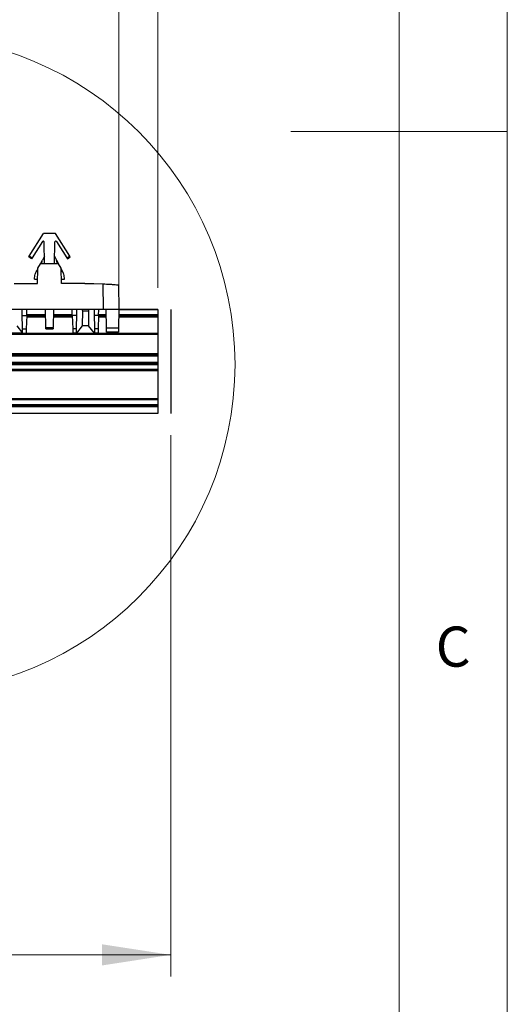
# Model space of a CAD drawing. Units: millimetres. Extents: x -18 to 374, y 5 to 205.
# Drawn here: x 269 to 292, y 65 to 110 of the extents above; entities that cross this region are included whole.
import ezdxf

# ---------------------------------------------------------------- set-up
doc = ezdxf.new("R2010")
doc.units = ezdxf.units.MM
doc.linetypes.add('CENTERX2', pattern=[20.32, 12.7, -2.54, 2.54, -2.54])
doc.styles.add('SLDTEXTSTYLE0', font='TXT', dxfattribs={"width": 0.7})
doc.styles.add('SLDTEXTSTYLE2', font='TXT', dxfattribs={"width": 0.75})
doc.dimstyles.new('SLDDIMSTYLE2', dxfattribs={"dimtxt": 3.175, "dimasz": 3.175, "dimexe": 0, "dimexo": 0.0625, "dimgap": 0.79375, "dimtad": 0, "dimtih": 1, "dimtoh": 1, "dimlfac": 5, "dimrnd": 1e-09, "dimzin": 12, "dimdsep": 46, "dimtxsty": 'SLDTEXTSTYLE0', "dimsah": 1, "dimcen": 0.09, "dimadec": 0, "dimazin": 3, "dimtfac": 1, "dimtofl": 0, "dimtmove": 0, "dimatfit": 3, "dimfxl": 0, "dimfrac": 2, "dimtolj": 1, "dimtzin": 12, "dimarcsym": 0})
doc.dimstyles.new('SLDDIMSTYLE3', dxfattribs={"dimtxt": 3.175, "dimasz": 3.175, "dimexe": 0, "dimexo": 0.0625, "dimgap": 0.79375, "dimtad": 0, "dimtih": 1, "dimtoh": 1, "dimdec": 1, "dimlfac": 5, "dimrnd": 1e-09, "dimzin": 12, "dimdsep": 46, "dimtxsty": 'SLDTEXTSTYLE0', "dimsah": 1, "dimcen": 0.09, "dimadec": 0, "dimazin": 3, "dimtol": 1, "dimtp": 3.5, "dimtfac": 1, "dimtdec": 1, "dimtofl": 0, "dimtmove": 0, "dimatfit": 3, "dimfxl": 0, "dimfrac": 2, "dimtolj": 1, "dimarcsym": 0})

# ---------------------------------------------------------------- blocks, each defined once
blk = doc.blocks.new('_D_2')
at = {"color": 7, "linetype": 'Continuous', "lineweight": 0}
for p, q in [((81.847, 97.789), (81.847, 117.762)), ((274.058, 97.789), (274.058, 117.762)), ((274.058, 116.762), (81.847, 116.762))]:
    blk.add_line(p, q, dxfattribs=at)
at = {"color": 7, "linetype": 'Continuous', "lineweight": 18}
for points in [[(81.847, 116.762), (85.022, 116.274), (85.022, 117.251)], [(274.058, 116.762), (270.883, 117.251), (270.883, 116.274)]]:
    blk.add_solid(points, dxfattribs=at)
at = {"color": 7, "linetype": 'Continuous', "lineweight": 18, "insert": (173.66, 120.855), "char_height": 3.175, "attachment_point": 1, "style": 'SLDTEXTSTYLE0'}
blk.add_mtext('1960', dxfattribs=at)
blk = doc.blocks.new('_D_3')
at = {"color": 7, "linetype": 'Continuous', "lineweight": 0}
for p, q in [((79.447, 90.989), (79.447, 65.998)), ((276.458, 90.989), (276.458, 65.998)), ((79.447, 66.998), (276.458, 66.998))]:
    blk.add_line(p, q, dxfattribs=at)
at = {"color": 7, "linetype": 'Continuous', "lineweight": 18}
for points in [[(79.447, 66.998), (82.622, 66.509), (82.622, 67.486)], [(276.458, 66.998), (273.283, 67.486), (273.283, 66.509)]]:
    blk.add_solid(points, dxfattribs=at)
at = {"color": 7, "linetype": 'Continuous', "lineweight": 18, "insert": (173.66, 71.09), "char_height": 3.175, "attachment_point": 1, "style": 'SLDTEXTSTYLE0'}
blk.add_mtext('1984', dxfattribs=at)
blk = doc.blocks.new('_D_4')
at = {"color": 7, "linetype": 'Continuous', "lineweight": 0}
for p, q in [((80.047, 97.777), (80.047, 123.289)), ((275.858, 97.777), (275.858, 123.289)), ((275.858, 122.289), (80.047, 122.289))]:
    blk.add_line(p, q, dxfattribs=at)
at = {"color": 7, "linetype": 'Continuous', "lineweight": 18}
for points in [[(80.047, 122.289), (83.222, 121.8), (83.222, 122.777)], [(275.858, 122.289), (272.683, 122.777), (272.683, 121.8)]]:
    blk.add_solid(points, dxfattribs=at)
at = {"color": 7, "linetype": 'Continuous', "lineweight": 18, "char_height": 3.175, "attachment_point": 1, "style": 'SLDTEXTSTYLE0'}
for s, insert in [('3,5', (181.104, 130.615)), ('+', (178.993, 130.615)), ('1978', (169.451, 126.381)), ('0', (181.104, 126.381))]:
    blk.add_mtext(s, dxfattribs=dict(at, insert=insert))

msp = doc.modelspace()

# ---------------------------------------------------------------- linework, layer by layer
at = {"color": 7, "linetype": 'Continuous', "lineweight": 18}
for p, q in [((292, 5), (292, 205)), ((287, 26.9968), (287, 200)), ((292, 105), (282, 105))]:
    msp.add_line(p, q, dxfattribs=at)
at = {"color": 7, "linetype": 'Continuous', "lineweight": 25}
for p, q in [((269.9203, 99.2463), (270.5843, 100.2886)), ((271.1324, 100.2886), (270.5843, 100.2886)), ((271.7964, 99.2463), (271.1324, 100.2886)), ((270.5388, 99.9193), (270.0552, 99.1603)), ((270.6301, 98.8886), (270.6125, 99.8985)), ((271.0866, 98.8886), (271.1042, 99.8985)), ((271.1779, 99.9193), (271.6615, 99.1603)), ((269.8988, 99.2125), (269.9203, 99.2463)), ((270.0337, 99.1265), (269.8988, 99.2125)), ((270.0552, 99.1603), (269.9203, 99.2463)), ((270.0552, 99.1603), (270.0337, 99.1265)), ((270.4384, 98.8886), (270.5325, 99.0656)), ((270.4882, 98.8886), (270.5325, 99.0656)), ((270.6241, 99.2379), (270.5325, 99.0656)), ((271.0927, 99.2379), (271.1842, 99.0656)), ((271.2285, 98.8886), (271.1842, 99.0656)), ((271.1842, 99.0656), (271.2783, 98.8886)), ((271.6615, 99.1603), (271.7964, 99.2463)), ((271.6615, 99.1603), (271.683, 99.1265)), ((271.683, 99.1265), (271.8179, 99.2125)), ((271.8179, 99.2125), (271.7964, 99.2463)), ((270.2661, 98.5647), (270.3202, 98.6664)), ((270.3084, 97.9886), (270.3206, 98.6885)), ((270.3206, 98.6885), (270.4384, 98.8886)), ((271.2783, 98.8886), (270.4384, 98.8886)), ((271.3961, 98.6885), (271.2783, 98.8886)), ((271.4084, 97.9886), (271.3961, 98.6885)), ((271.3965, 98.6664), (271.4506, 98.5647)), ((270.1653, 98.1886), (270.3084, 98.1886)), ((270.3084, 98.1886), (270.3118, 98.1886)), ((271.4083, 98.1886), (271.4049, 98.1886)), ((271.4084, 98.1886), (271.5514, 98.1886)), ((269.2293, 97.9886), (270.3084, 97.9886)), ((272.4874, 97.9886), (271.4084, 97.9886)), ((273.3585, 96.7886), (273.3379, 97.9675)), ((274.0386, 97.9182), (274.0584, 96.7886)), ((270.6668, 96.7886), (268.3582, 96.7886)), ((269.612, 95.6886), (269.5928, 96.7886)), ((269.5977, 96.5075), (269.8043, 96.5075)), ((269.8043, 96.5075), (269.7827, 95.8886)), ((269.802, 96.4417), (270.6729, 96.4417)), ((269.8043, 96.5075), (269.8141, 96.7886)), ((271.0499, 96.7886), (270.6668, 96.7886)), ((270.6814, 95.9532), (270.6668, 96.7886)), ((271.0499, 96.7886), (271.0353, 95.9532)), ((271.0438, 96.4417), (271.9147, 96.4417)), ((273.3585, 96.7886), (271.0499, 96.7886)), ((271.9124, 96.5075), (271.9026, 96.7886)), ((272.119, 96.5075), (271.9124, 96.5075)), ((271.9124, 96.5075), (271.934, 95.8886)), ((272.1047, 95.6886), (272.1239, 96.7886)), ((272.347, 96.7886), (272.3819, 96.7158)), ((272.3819, 96.7158), (272.3739, 96.0286)), ((272.3819, 96.7158), (272.658, 96.7158)), ((272.658, 96.7158), (272.6929, 96.7886)), ((272.658, 96.7158), (272.666, 96.0286)), ((272.916, 96.7886), (272.9352, 95.6886)), ((273.1276, 96.5075), (272.9209, 96.5075)), ((273.1276, 96.5075), (273.106, 95.8886)), ((273.1253, 96.4417), (273.4854, 96.4417)), ((273.1276, 96.5075), (273.1374, 96.7886)), ((274.0584, 96.7886), (273.3585, 96.7886)), ((273.4942, 95.937), (273.4793, 96.7886)), ((274.0584, 96.7886), (274.0435, 95.937)), ((274.0523, 96.4417), (275.8584, 96.4417)), ((274.0584, 96.7886), (275.8584, 96.7886)), ((275.8584, 96.7886), (275.8584, 96.7769)), ((275.8584, 96.7769), (275.8584, 96.5464)), ((275.8584, 96.5464), (275.8584, 96.5181)), ((275.8584, 96.5181), (275.8584, 96.4817)), ((275.8584, 96.4817), (275.8584, 96.4417)), ((275.8584, 96.4417), (275.8584, 95.6886)), ((269.3428, 96.0286), (269.612, 95.6886)), ((269.6085, 95.8886), (269.7827, 95.8886)), ((269.7827, 95.8886), (269.7757, 95.6886)), ((270.6814, 95.9532), (271.0353, 95.9532)), ((271.0347, 95.9206), (270.682, 95.9206)), ((270.6825, 95.8872), (270.682, 95.9206)), ((270.6825, 95.8872), (271.0342, 95.8872)), ((270.6826, 95.884), (271.0341, 95.884)), ((271.0347, 95.9206), (271.0342, 95.8872)), ((271.0347, 95.9206), (271.0353, 95.9532)), ((272.1082, 95.8886), (271.934, 95.8886)), ((271.934, 95.8886), (271.941, 95.6886)), ((272.3739, 96.0286), (272.1047, 95.6886)), ((272.666, 96.0286), (272.3739, 96.0286)), ((272.9352, 95.6886), (272.666, 96.0286)), ((273.106, 95.8886), (272.9317, 95.8886)), ((273.106, 95.8886), (273.099, 95.6886)), ((273.4942, 95.937), (274.0435, 95.937)), ((183.754, 95.6486), (275.8584, 95.6486)), ((275.8584, 95.6369), (183.7689, 95.6369)), ((269.612, 95.6886), (268.7815, 95.6886)), ((269.612, 95.6886), (269.7757, 95.6886)), ((272.1047, 95.6886), (271.941, 95.6886)), ((272.1047, 95.6886), (272.9352, 95.6886)), ((273.099, 95.6886), (272.9352, 95.6886)), ((274.0399, 95.7286), (273.4978, 95.7286)), ((275.8584, 95.6886), (275.8584, 95.6486)), ((275.8584, 95.6486), (275.8584, 95.6369)), ((275.8584, 95.6369), (275.8584, 94.7486)), ((184.8934, 94.7486), (275.8584, 94.7486)), ((184.9693, 94.6886), (275.8584, 94.6886)), ((185.02, 94.6486), (275.8584, 94.6486)), ((275.8584, 94.6886), (275.8584, 94.7486)), ((275.8584, 94.6886), (275.8584, 94.6486)), ((275.8584, 94.6486), (275.8584, 94.3286)), ((185.1982, 94.2486), (275.8584, 94.2486)), ((185.2382, 94.2886), (275.8584, 94.2886)), ((275.8584, 94.3286), (185.2782, 94.3286)), ((275.8584, 94.2886), (275.8584, 94.3286)), ((275.8584, 94.2886), (275.8584, 94.2486)), ((275.8584, 94.2486), (275.8584, 94.0086)), ((275.8584, 93.9586), (184.9082, 93.9586)), ((184.9482, 93.9986), (275.8584, 93.9986)), ((275.8584, 94.0086), (184.9582, 94.0086)), ((275.8584, 94.0086), (275.8584, 93.9986)), ((275.8584, 93.9986), (275.8584, 93.9586)), ((275.8584, 93.9586), (275.8584, 92.6786)), ((183.2582, 92.3086), (275.8584, 92.3086)), ((275.8584, 92.3486), (183.2982, 92.3486)), ((275.8584, 92.3886), (183.3382, 92.3886)), ((183.5782, 92.6286), (275.8584, 92.6286)), ((275.8584, 92.6386), (183.5882, 92.6386)), ((183.6282, 92.6786), (275.8584, 92.6786)), ((275.8584, 92.6786), (275.8584, 92.6386)), ((275.8584, 92.6386), (275.8584, 92.6286)), ((275.8584, 92.6286), (275.8584, 92.3886)), ((275.8584, 92.3886), (275.8584, 92.3486)), ((275.8584, 92.3086), (275.8584, 92.3486)), ((275.8584, 92.3086), (275.8584, 91.9886)), ((275.8584, 91.9886), (182.9382, 91.9886))]:
    msp.add_line(p, q, dxfattribs=at)
at = {"color": 8, "linetype": 'Continuous', "lineweight": 25}
for p, q in [((269.8034, 96.4817), (270.6722, 96.4817)), ((270.6715, 96.5181), (269.8047, 96.5181)), ((269.8057, 96.5464), (270.671, 96.5464)), ((270.667, 96.7769), (269.8137, 96.7769)), ((271.0445, 96.4817), (271.9133, 96.4817)), ((271.912, 96.5181), (271.0452, 96.5181)), ((271.0457, 96.5464), (271.911, 96.5464)), ((271.903, 96.7769), (271.0497, 96.7769)), ((273.1267, 96.4817), (273.4847, 96.4817)), ((273.484, 96.5181), (273.128, 96.5181)), ((273.1289, 96.5464), (273.4835, 96.5464)), ((273.4795, 96.7769), (273.137, 96.7769)), ((274.053, 96.4817), (275.8584, 96.4817)), ((275.8584, 96.5181), (274.0536, 96.5181)), ((274.0541, 96.5464), (275.8584, 96.5464)), ((275.8584, 96.7769), (274.0582, 96.7769)), ((269.7757, 95.6886), (271.941, 95.6886)), ((273.099, 95.6886), (275.8584, 95.6886))]:
    msp.add_line(p, q, dxfattribs=at)
at = {"color": 7, "linetype": 'CENTERX2'}
for p, q in [((275.8584, 96.7769), (275.8584, 91.9886)), ((276.4584, 96.7769), (276.4584, 91.9886))]:
    msp.add_line(p, q, dxfattribs=at)
at = {"color": 7, "linetype": 'Continuous', "lineweight": 25, "flags": 128}
for points in [[(272.4874, 97.9886), (272.9128, 97.9834), (273.3379, 97.9675)], [(270.682, 95.9206), (270.6818, 95.9278), (270.6816, 95.9388), (270.6814, 95.9532)], [(270.6826, 95.884), (270.6826, 95.8843), (270.6825, 95.8872)], [(271.0342, 95.8872), (271.0341, 95.8843), (271.0341, 95.884)], [(273.4978, 95.7286), (273.4977, 95.735), (273.4974, 95.7539), (273.4968, 95.7847), (273.4961, 95.8264), (273.4952, 95.8777), (273.4942, 95.937)], [(274.0435, 95.937), (274.0425, 95.8777), (274.0416, 95.8264), (274.0408, 95.7847), (274.0403, 95.7539), (274.04, 95.735), (274.0399, 95.7286)]]:
    msp.add_lwpolyline(points, dxfattribs=at)
at = {"color": 7, "linetype": 'Continuous', "lineweight": 18}
msp.add_circle((264.2504, 94.2486), 15.1743, dxfattribs=at)
at = {"color": 7, "linetype": 'Continuous', "lineweight": 25}
for centre, start, end in [((270.5725, 99.8979), 0.98636, 147.50945), ((271.1442, 99.8978), 32.50691, 178.99244)]:
    msp.add_arc(centre, 0.04, start, end, dxfattribs=at)
for points, knots in [([(270.1653, 98.1886), (270.1728, 98.2622), (270.1861, 98.3932), (270.2417, 98.5124), (270.2661, 98.5647)], [0, 0, 0, 0, 0.5609001, 1, 1, 1, 1]), ([(270.2661, 98.5647), (270.2772, 98.5603), (270.2946, 98.5534), (270.3119, 98.5466), (270.318, 98.5442)], [0, 0, 0, 0, 0.6440544, 1, 1, 1, 1]), ([(271.3987, 98.5442), (271.4048, 98.5466), (271.4221, 98.5534), (271.4395, 98.5603), (271.4506, 98.5647)], [0, 0, 0, 0, 0.3560703, 1, 1, 1, 1]), ([(271.5514, 98.1886), (271.5439, 98.2622), (271.5306, 98.3932), (271.475, 98.5124), (271.4506, 98.5647)], [0, 0, 0, 0, 0.5609087, 1, 1, 1, 1]), ([(273.3379, 97.9675), (273.3911, 97.9647), (273.5169, 97.9581), (273.7008, 97.9459), (273.8688, 97.933), (273.9767, 97.9238), (274.0263, 97.9193), (274.0386, 97.9182)], [0, 0, 0, 0, 0.2277128, 0.5376412, 0.787118, 0.9471518, 1, 1, 1, 1])]:
    msp.add_open_spline(points, degree=3, knots=knots, dxfattribs=at)

# ---------------------------------------------------------------- texts
at = {"color": 7, "linetype": 'Continuous', "lineweight": 0, "insert": (288.6927, 82.1496), "char_height": 1.8521, "attachment_point": 1, "style": 'SLDTEXTSTYLE2'}
msp.add_mtext('C', dxfattribs=at)

# ---------------------------------------------------------------- dimensions: what is measured, and where the dimension line sits
at = {"color": 7, "linetype": 'Continuous', "lineweight": 18}
dim = msp.add_linear_dim(base=(80.0467, 126.522), p1=(275.8584, 96.7769), p2=(80.0467, 96.7769), text='1978', dimstyle='SLDDIMSTYLE3', dxfattribs=at)
dim.commit()
dim.dimension.update_dxf_attribs({"geometry": '_D_4', "text_midpoint": (177.9525, 126.522), "dimtype": 160})
for base, p1, p2, text, picture, middle in [((81.8467, 119.3462), (274.0584, 96.7886), (81.8467, 96.7886), '1960', '_D_2', (177.9525, 119.3462)), ((276.4584, 69.5818), (79.4467, 91.9886), (276.4584, 91.9886), '1984', '_D_3', (177.9525, 69.5818))]:
    dim = msp.add_linear_dim(base=base, p1=p1, p2=p2, angle=0, text=text, dimstyle='SLDDIMSTYLE2', dxfattribs=at)
    dim.commit()
    dim.dimension.update_dxf_attribs({"geometry": picture, "text_midpoint": middle, "dimtype": 160})

doc.saveas('drawing.dxf')
